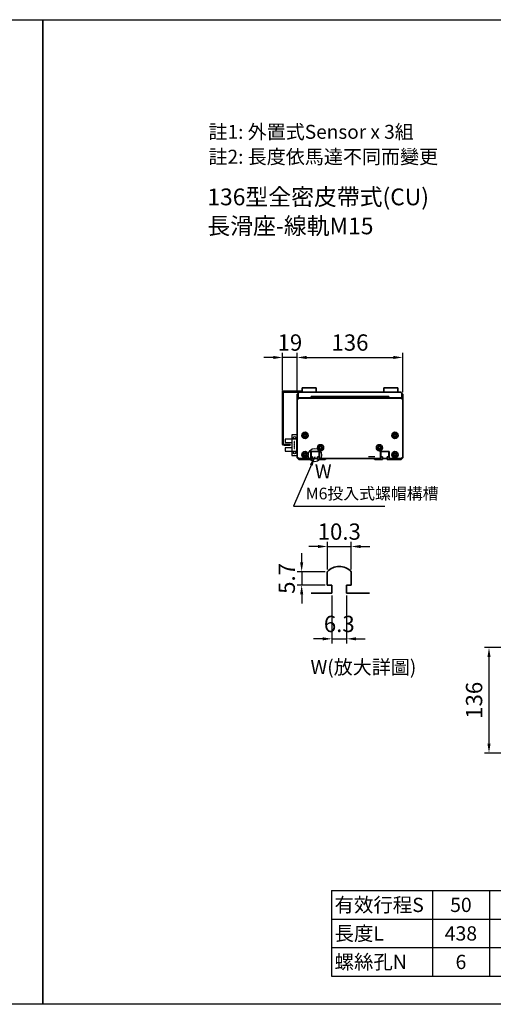
# Model space of a CAD drawing. Units: millimetres. Extents: x 130 to 3650, y -1347 to 1412.
# Drawn here: x 1860 to 2471, y -1347 to -78 of the extents above; entities that cross this region are included whole.
import ezdxf
from ezdxf.enums import TextEntityAlignment as Align

# ---------------------------------------------------------------- set-up
doc = ezdxf.new("R2010")
doc.units = ezdxf.units.MM
for name, color, linetype in [('DIM', 2, 'Continuous'), ('EE-SX-671', 121, 'Continuous'), ('內文', 4, 'Continuous'), ('圖層4', 4, 'Continuous')]:
    doc.layers.add(name, color=color, linetype=linetype)
doc.layers.add('可見 (ISO)', color=7, linetype='Continuous', lineweight=35)
doc.styles.get("Standard").update_dxf_attribs({"font": 'romans.shx', "width": 0.75, "bigfont": 'chineset.shx'})
doc.styles.add('內文L', font='PMingLiU.ttf', dxfattribs={"height": 2.5})
doc.dimstyles.new('CNS(一般式)', dxfattribs={"dimscale": 6, "dimtxt": 3.5, "dimasz": 2, "dimexe": 1, "dimexo": 0.5, "dimgap": 1, "dimtad": 1, "dimdsep": 46, "dimtxsty": 'Standard', "dimcen": 0, "dimclrt": 3, "dimadec": 0, "dimazin": 0, "dimtfac": 1, "dimtmove": 0, "dimatfit": 3, "dimfxl": 0, "dimarcsym": 0})
doc.dimstyles.new('CNS(一般式)-3X', dxfattribs={"dimscale": 6, "dimtxt": 3.5, "dimasz": 2, "dimexe": 1, "dimexo": 0.5, "dimgap": 1, "dimtad": 1, "dimlfac": 0.333333, "dimdsep": 46, "dimtxsty": 'Standard', "dimcen": 0, "dimclrt": 3, "dimadec": 0, "dimazin": 0, "dimtfac": 1, "dimtmove": 0, "dimatfit": 3, "dimfxl": 0, "dimarcsym": 0})

# ---------------------------------------------------------------- blocks, each defined once
blk = doc.blocks.new('*D108')
at = {"layer": 'Defpoints', "color": 0}
for p in [(2287.5, -757), (2256.6, -789.5), (2287.5, -789.5)]:
    blk.add_point(p, dxfattribs=at)
at = {"layer": '圖層4', "color": 0, "lineweight": -2}
for p, q in [((2244.6, -757), (2232.6, -757)), ((2256.6, -786.5), (2256.6, -751)), ((2256.6, -757), (2287.5, -757)), ((2287.5, -786.5), (2287.5, -751)), ((2299.5, -757), (2311.5, -757))]:
    blk.add_line(p, q, dxfattribs=at)
at = {"layer": '圖層4', "color": 0}
for points in [[(2244.6, -755), (2244.6, -759), (2256.6, -757)], [(2299.5, -755), (2299.5, -759), (2287.5, -757)]]:
    blk.add_solid(points, dxfattribs=at)
at = {"layer": '圖層4', "color": 3, "insert": (2272, -740.5), "char_height": 21, "attachment_point": 5}
blk.add_mtext('10.3', dxfattribs=at)
blk = doc.blocks.new('*D109')
at = {"layer": 'Defpoints', "color": 0}
for p in [(2256.6, -789.5), (2223.5, -806.6), (2256.6, -806.6)]:
    blk.add_point(p, dxfattribs=at)
at = {"layer": '圖層4', "color": 0, "lineweight": -2}
for p, q in [((2223.5, -777.5), (2223.5, -765.5)), ((2253.6, -789.5), (2217.5, -789.5)), ((2223.5, -789.5), (2223.5, -806.6)), ((2253.6, -806.6), (2217.5, -806.6)), ((2223.5, -818.6), (2223.5, -830.6))]:
    blk.add_line(p, q, dxfattribs=at)
at = {"layer": '圖層4', "color": 0}
for points in [[(2221.5, -777.5), (2225.5, -777.5), (2223.5, -789.5)], [(2221.5, -818.6), (2225.5, -818.6), (2223.5, -806.6)]]:
    blk.add_solid(points, dxfattribs=at)
at = {"layer": '圖層4', "color": 3, "insert": (2207, -798.1), "char_height": 21, "attachment_point": 5, "rotation": 90}
blk.add_mtext('5.7', dxfattribs=at)
blk = doc.blocks.new('*D110')
at = {"layer": 'Defpoints', "color": 0}
for p in [(2262.6, -817.1), (2281.5, -817.1), (2281.5, -875.9)]:
    blk.add_point(p, dxfattribs=at)
at = {"layer": '圖層4', "color": 0, "lineweight": -2}
for p, q in [((2262.6, -820.1), (2262.6, -881.9)), ((2281.5, -820.1), (2281.5, -881.9)), ((2250.6, -875.9), (2238.6, -875.9)), ((2262.6, -875.9), (2281.5, -875.9)), ((2293.5, -875.9), (2305.5, -875.9))]:
    blk.add_line(p, q, dxfattribs=at)
at = {"layer": '圖層4', "color": 0}
for points in [[(2250.6, -873.9), (2250.6, -877.9), (2262.6, -875.9)], [(2293.5, -873.9), (2293.5, -877.9), (2281.5, -875.9)]]:
    blk.add_solid(points, dxfattribs=at)
at = {"layer": '圖層4', "color": 3, "insert": (2272, -859.4), "char_height": 21, "attachment_point": 5}
blk.add_mtext('6.3', dxfattribs=at)
blk = doc.blocks.new('*D114')
at = {"layer": 'Defpoints', "color": 0}
for p in [(2198.8, -513.5), (2198.8, -559.1), (2217.8, -560.8)]:
    blk.add_point(p, dxfattribs=at)
at = {"layer": '圖層4', "color": 0, "lineweight": -2}
for p, q in [((2186.8, -513.5), (2174.8, -513.5)), ((2198.8, -556.1), (2198.8, -507.5)), ((2217.8, -513.5), (2198.8, -513.5)), ((2217.8, -557.8), (2217.8, -507.5)), ((2229.8, -513.5), (2241.8, -513.5))]:
    blk.add_line(p, q, dxfattribs=at)
at = {"layer": '圖層4', "color": 0}
for points in [[(2186.8, -511.5), (2186.8, -515.5), (2198.8, -513.5)], [(2229.8, -511.5), (2229.8, -515.5), (2217.8, -513.5)]]:
    blk.add_solid(points, dxfattribs=at)
at = {"layer": '圖層4', "color": 3, "insert": (2208.3, -497), "char_height": 21, "attachment_point": 5}
blk.add_mtext('19', dxfattribs=at)
blk = doc.blocks.new('*D116')
at = {"layer": 'Defpoints', "color": 0}
for p in [(2353.8, -513.5), (2217.8, -560.8), (2353.8, -561.3)]:
    blk.add_point(p, dxfattribs=at)
at = {"layer": '圖層4', "color": 0, "lineweight": -2}
for p, q in [((2217.8, -557.8), (2217.8, -507.5)), ((2229.8, -513.5), (2341.8, -513.5)), ((2353.8, -558.3), (2353.8, -507.5))]:
    blk.add_line(p, q, dxfattribs=at)
at = {"layer": '圖層4', "color": 0}
for points in [[(2229.8, -511.5), (2229.8, -515.5), (2217.8, -513.5)], [(2341.8, -511.5), (2341.8, -515.5), (2353.8, -513.5)]]:
    blk.add_solid(points, dxfattribs=at)
at = {"layer": '圖層4', "color": 3, "insert": (2285.8, -497), "char_height": 21, "attachment_point": 5}
blk.add_mtext('136', dxfattribs=at)
blk = doc.blocks.new('A$C27FD5556')
for p, q in [((7, 26.5), (0, 26.5)), ((0, 0), (0, 26.5)), ((7, 21), (7, 26.5)), ((7, 21), (0, 21)), ((1, 20.5), (0, 20.5)), ((1, 6), (1, 20.5)), ((4, 17.8), (3.5, 17.8)), ((3.5, 17.8), (3.5, 16.3)), ((3.5, 16.3), (4, 16.3)), ((4, 15.3), (3.5, 15.3)), ((3.5, 15.3), (3.5, 13.8)), ((3.5, 13.8), (4, 13.8)), ((4, 12.8), (3.5, 12.8)), ((3.5, 12.8), (3.5, 11.3)), ((4, 16.3), (4, 17.8)), ((4, 13.8), (4, 15.3)), ((4, 11.3), (4, 12.8)), ((15.5, 21), (7, 21)), ((7, 5.5), (7, 21)), ((7, 16.8), (15.5, 16.8)), ((15.5, 16.8), (15.5, 21)), ((0, 6), (1, 6)), ((0, 5.5), (7, 5.5)), ((0, 0), (7, 0)), ((3.5, 11.3), (4, 11.3)), ((4, 10.3), (3.5, 10.3)), ((3.5, 10.3), (3.5, 8.8)), ((3.5, 8.8), (4, 8.8)), ((4, 8.8), (4, 10.3)), ((15.5, 9.7), (7, 9.7)), ((7, 0), (7, 5.5)), ((7, 5.5), (15.5, 5.5)), ((15.5, 5.5), (15.5, 9.7))]:
    blk.add_line(p, q)
for centre in [(3.5, 22.9), (3.5, 3.6)]:
    blk.add_circle(centre, 1.6)
blk = doc.blocks.new('*D137')
at = {"layer": 'Defpoints', "color": 0}
for p in [(2531.3, -887.1), (2465.1, -1023.1), (2531.3, -1023.1)]:
    blk.add_point(p, dxfattribs=at)
at = {"layer": '圖層4', "color": 0, "lineweight": -2}
for p, q in [((2528.3, -887.1), (2459.1, -887.1)), ((2465.1, -899.1), (2465.1, -1011.1)), ((2528.3, -1023.1), (2459.1, -1023.1))]:
    blk.add_line(p, q, dxfattribs=at)
at = {"layer": '圖層4', "color": 0}
for points in [[(2463.1, -899.1), (2467.1, -899.1), (2465.1, -887.1)], [(2463.1, -1011.1), (2467.1, -1011.1), (2465.1, -1023.1)]]:
    blk.add_solid(points, dxfattribs=at)
at = {"layer": '圖層4', "color": 3, "insert": (2448.6, -955.1), "char_height": 21, "attachment_point": 5, "rotation": 90}
blk.add_mtext('136', dxfattribs=at)

msp = doc.modelspace()

# ---------------------------------------------------------------- linework, layer by layer
for p, q in [((2317.818, -641.326), (2309.818, -641.326)), ((2262.003, -1200.215), (2262.003, -1310.375)), ((2262.003, -1200.215), (3200.003, -1200.215)), ((2392.163, -1200.215), (2392.163, -1310.375)), ((2465.603, -1200.215), (2465.603, -1310.375)), ((2262.003, -1236.935), (3200.003, -1236.935)), ((2262.003, -1273.655), (3200.003, -1273.655)), ((2262.003, -1310.375), (3200.003, -1310.375))]:
    msp.add_line(p, q)
at = {"layer": '可見 (ISO)'}
for p, q in [((2198.818, -557.123), (2216.818, -557.123)), ((2198.818, -557.123), (2198.818, -558.123)), ((2216.818, -557.123), (2224.318, -557.123)), ((2224.318, -552.823), (2242.318, -552.823)), ((2224.318, -558.123), (2224.318, -552.823)), ((2242.318, -552.823), (2242.318, -558.123)), ((2329.318, -552.823), (2347.318, -552.823)), ((2329.318, -558.123), (2329.318, -552.823)), ((2347.318, -552.823), (2347.318, -558.123)), ((2216.818, -558.123), (2198.818, -558.123)), ((2198.818, -559.123), (2198.818, -624.623)), ((2199.818, -624.623), (2199.818, -559.123)), ((2216.818, -558.123), (2220.818, -558.123)), ((2217.818, -560.823), (2218.845, -559.796)), ((2217.818, -567.823), (2217.818, -560.823)), ((2217.818, -567.823), (2219.818, -565.823)), ((2217.818, -641.823), (2217.818, -567.823)), ((2218.818, -560.123), (2218.818, -565.623)), ((2220.818, -565.623), (2218.818, -565.623)), ((2219.818, -565.823), (2351.818, -565.823)), ((2350.818, -558.123), (2220.818, -558.123)), ((2220.818, -565.623), (2235.818, -565.623)), ((2235.818, -563.823), (2237.818, -563.823)), ((2235.818, -563.823), (2235.818, -565.823)), ((2333.818, -563.823), (2237.818, -563.823)), ((2321.818, -564.823), (2249.818, -564.823)), ((2249.818, -565.823), (2249.818, -564.823)), ((2321.818, -565.823), (2321.818, -564.823)), ((2333.818, -563.823), (2335.818, -563.823)), ((2335.818, -565.823), (2335.818, -563.823)), ((2335.818, -565.623), (2350.818, -565.623)), ((2352.818, -565.623), (2350.818, -565.623)), ((2351.818, -565.823), (2353.818, -567.823)), ((2352.791, -559.796), (2353.818, -560.823)), ((2352.818, -565.623), (2352.818, -560.123)), ((2353.818, -560.823), (2353.818, -567.823)), ((2353.818, -567.823), (2353.818, -641.823)), ((2200.818, -625.623), (2208.818, -625.623)), ((2200.818, -626.623), (2208.818, -626.623)), ((2208.818, -625.623), (2208.818, -626.623)), ((2324.432, -631.323), (2323.203, -631.323)), ((2219.818, -643.823), (2217.818, -641.823)), ((2217.818, -642.823), (2217.818, -641.823)), ((2219.818, -644.823), (2217.818, -642.823)), ((2235.318, -643.823), (2219.818, -643.823)), ((2237.668, -644.823), (2219.818, -644.823)), ((2235.318, -634.823), (2246.318, -634.823)), ((2235.318, -643.823), (2235.318, -634.823)), ((2235.668, -635.623), (2235.668, -641.323)), ((2235.668, -641.323), (2237.668, -641.323)), ((2237.668, -641.323), (2237.668, -644.823)), ((2243.968, -643.823), (2237.668, -643.823)), ((2243.968, -641.323), (2245.968, -641.323)), ((2243.968, -644.823), (2243.968, -641.323)), ((2253.818, -644.823), (2243.968, -644.823)), ((2245.968, -641.323), (2245.968, -635.623)), ((2246.318, -634.823), (2246.318, -643.823)), ((2325.318, -643.823), (2246.318, -643.823)), ((2254.818, -643.823), (2253.818, -644.823)), ((2317.818, -644.823), (2316.818, -643.823)), ((2327.668, -644.823), (2317.818, -644.823)), ((2325.318, -634.823), (2336.318, -634.823)), ((2325.318, -643.823), (2325.318, -634.823)), ((2325.668, -635.623), (2325.668, -641.323)), ((2325.668, -641.323), (2327.668, -641.323)), ((2327.668, -641.323), (2327.668, -644.823)), ((2333.968, -643.823), (2327.668, -643.823)), ((2333.968, -641.323), (2335.968, -641.323)), ((2333.968, -644.823), (2333.968, -641.323)), ((2351.818, -644.823), (2333.968, -644.823)), ((2335.968, -641.323), (2335.968, -635.623)), ((2336.318, -634.823), (2336.318, -643.823)), ((2351.818, -643.823), (2336.318, -643.823)), ((2353.818, -641.823), (2351.818, -643.823)), ((2353.818, -642.823), (2351.818, -644.823)), ((2353.818, -641.823), (2353.818, -642.823)), ((2256.56, -789.543), (2256.56, -806.643)), ((2287.46, -806.643), (2287.46, -789.543)), ((2256.56, -806.643), (2262.56, -806.643)), ((2262.56, -806.643), (2262.56, -817.143)), ((2281.46, -806.643), (2287.46, -806.643)), ((2281.46, -817.143), (2281.46, -806.643)), ((2262.56, -817.143), (2235.785, -817.143)), ((2311.01, -817.143), (2281.46, -817.143))]:
    msp.add_line(p, q, dxfattribs=at)
for centre, radius in [((2227.818, -613.823), 4), ((2227.818, -613.823), 2.25), ((2227.818, -613.823), 1.621), ((2343.818, -613.823), 4), ((2343.818, -613.823), 2.25), ((2343.818, -613.823), 1.621), ((2247.818, -629.823), 4), ((2247.818, -629.823), 2.25), ((2247.818, -629.823), 1.621), ((2323.818, -629.823), 4), ((2323.818, -629.823), 2.25), ((2323.818, -629.823), 1.621), ((2227.818, -638.823), 4), ((2227.818, -638.823), 2.25), ((2227.818, -638.823), 1.621), ((2343.818, -638.823), 4), ((2343.818, -638.823), 2.25), ((2343.818, -638.823), 1.621)]:
    msp.add_circle(centre, radius, dxfattribs=at)
for centre, radius, start, end in [((2200.818, -559.123), 2, 150, 180), ((2200.818, -559.123), 1, 90, 180), ((2220.818, -568.823), 3, 115.528779, 154.471221), ((2220.818, -560.123), 2, 90, 180), ((2350.818, -560.123), 2, 0, 90), ((2200.818, -624.623), 2, 180, 270), ((2200.818, -624.623), 1, 180, 270), ((2240.818, -640.364), 7, 127.666801, 137.367607), ((2240.818, -640.364), 7, 42.632393, 52.333199), ((2330.818, -640.364), 7, 127.666801, 137.367607), ((2330.818, -640.364), 7, 42.632393, 52.333199), ((2272.01, -803.767), 21, 42.632393, 137.367607)]:
    msp.add_arc(centre, radius, start, end, dxfattribs=at)
at = {"layer": '圖層4'}
for points in [[(129.83, -78.466), (1889.77, -78.466), (1889.77, -1346.61), (129.83, -1346.61)], [(1889.77, -78.466), (3649.71, -78.466), (3649.71, -1346.61), (1889.77, -1346.61)]]:
    msp.add_lwpolyline(points, close=True, dxfattribs=at)
msp.add_circle((2240.562, -639.295), 8.604, dxfattribs=at)

# ---------------------------------------------------------------- block references
at = {"layer": 'EE-SX-671', "rotation": 180}
msp.add_blockref('A$C27FD5556', (2217.818, -613.123), dxfattribs=at)

# ---------------------------------------------------------------- texts
at = {"style": '內文L'}
for s, p in [('136型全密皮帶式(CU)', (2101.871, -317.504)), ('長滑座-線軌M15', (2101.871, -354.857))]:
    msp.add_text(s, height=21.6, dxfattribs=at).set_placement(p)
at = {"layer": 'DIM', "style": '內文L'}
for s, p in [('註1: 外置式Sensor x 3組', (2103.367, -231.895)), ('註2: 長度依馬達不同而變更', (2103.367, -263.992)), ('W', (2240.471, -669.193)), ('W(放大詳圖)', (2234.952, -921.315))]:
    msp.add_text(s, height=18, dxfattribs=at).set_placement(p)
at = {"layer": '內文', "style": '內文L'}
for s, p in [('有效行程S', (2265.907, -1218.575)), ('長度L', (2265.907, -1255.295)), ('螺絲孔N', (2265.907, -1292.015))]:
    msp.add_text(s, height=18.36, dxfattribs=at).set_placement(p, align=Align.MIDDLE_LEFT)
for s, p in [('50', (2428.883, -1218.575)), ('438', (2428.883, -1255.295)), ('6', (2428.883, -1292.015))]:
    msp.add_text(s, height=18.36, dxfattribs=at).set_placement(p, align=Align.MIDDLE_CENTER)
at = {"layer": '圖層4', "color": 3, "insert": (2228.756, -700.929), "char_height": 15, "attachment_point": 7}
msp.add_mtext('M6投入式螺帽構槽', dxfattribs=at)

# ---------------------------------------------------------------- dimensions: what is measured, and where the dimension line sits
at = {"layer": '圖層4'}
for base, p1, p2, dimstyle, picture, middle in [((2198.818, -513.508), (2217.818, -560.823), (2198.818, -559.123), 'CNS(一般式)', '*D114', (2208.318, -513.508)), ((2287.46, -756.953), (2256.56, -789.543), (2287.46, -789.543), 'CNS(一般式)-3X', '*D108', (2272.01, -756.953)), ((2281.46, -875.923), (2262.56, -817.143), (2281.46, -817.143), 'CNS(一般式)-3X', '*D110', (2272.01, -875.923))]:
    dim = msp.add_linear_dim(base=base, p1=p1, p2=p2, dimstyle=dimstyle, dxfattribs=at)
    dim.commit()
    dim.dimension.update_dxf_attribs({"geometry": picture, "text_midpoint": middle, "dimtype": 160})
dim = msp.add_linear_dim(base=(2353.818, -513.508), p1=(2217.818, -560.823), p2=(2353.818, -561.326), dimstyle='CNS(一般式)', dxfattribs=at)
dim.commit()
dim.dimension.update_dxf_attribs({"geometry": '*D116', "text_midpoint": (2285.818, -497.008)})
dim = msp.add_linear_dim(base=(2223.537, -806.643), p1=(2256.56, -789.543), p2=(2256.56, -806.643), angle=90, dimstyle='CNS(一般式)-3X', dxfattribs=at)
dim.commit()
dim.dimension.update_dxf_attribs({"geometry": '*D109', "text_midpoint": (2223.537, -798.093), "dimtype": 160})
dim = msp.add_linear_dim(base=(2465.146, -1023.142), p1=(2531.331, -887.142), p2=(2531.331, -1023.142), angle=90, dimstyle='CNS(一般式)', dxfattribs=at)
dim.commit()
dim.dimension.update_dxf_attribs({"geometry": '*D137', "text_midpoint": (2448.646, -955.142)})

# ---------------------------------------------------------------- leaders
at = {"layer": '圖層4', "annotation_type": 0, "has_hookline": 1, "hookline_direction": 0, "text_width": 100.179}
msp.add_leader([(2240.572, -641.276), (2212.756, -704.929), (2224.756, -704.929)], dimstyle='CNS(一般式)', override={"dimgap": 1, "dimtad": 1}, dxfattribs=at)

doc.saveas('drawing.dxf')
